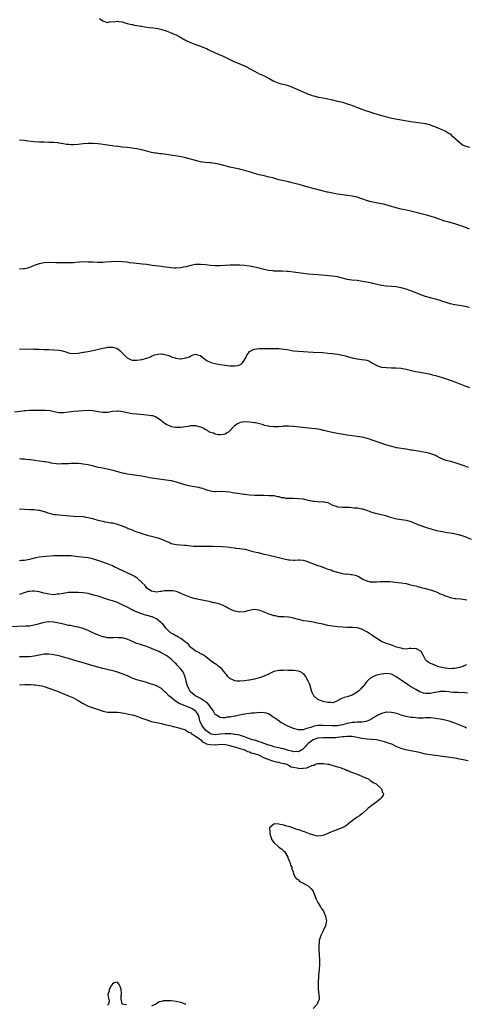
# Model space of a CAD drawing. Units: inches. Extents: x 2508000 to 2511000, y 1521000 to 1524000.
# Drawn here: x 2509567 to 2509750, y 1521973 to 1522375 of the extents above; entities that cross this region are included whole.
import ezdxf

# ---------------------------------------------------------------- set-up
doc = ezdxf.new("R2010")
doc.units = ezdxf.units.IN
doc.header["$MEASUREMENT"] = 0
doc.layers.add('LD25081521_10ft', color=41, linetype='Continuous')

msp = doc.modelspace()

# ---------------------------------------------------------------- linework, layer by layer
at = {"layer": 'LD25081521_10ft'}
for points, elevation in [([(2509599.62, 1522375.62), (2509601, 1522374.77), (2509603, 1522374.08), (2509603.74, 1522374.26), (2509606.43, 1522374.43), (2509607, 1522374.55), (2509607.51, 1522374.49), (2509609, 1522374.25), (2509610.07, 1522373.93), (2509611, 1522373.68), (2509612.77, 1522373.23), (2509613.15, 1522373.15), (2509613.94, 1522373), (2509615, 1522372.83), (2509616.54, 1522372.54), (2509617, 1522372.49), (2509618.24, 1522372.24), (2509619, 1522372.17), (2509620.01, 1522372.01), (2509621.81, 1522371.81), (2509623.56, 1522371.56), (2509625.2, 1522371.2), (2509627, 1522370.64), (2509627.62, 1522370.38), (2509629, 1522369.87), (2509629.59, 1522369.59), (2509630.98, 1522368.98), (2509632.29, 1522368.29), (2509634.53, 1522367), (2509635, 1522366.76), (2509635.43, 1522366.57), (2509637.56, 1522365.56), (2509639.09, 1522365), (2509641, 1522364.34), (2509641.97, 1522363.97), (2509643.37, 1522363.37), (2509644.13, 1522363), (2509647, 1522361.65), (2509650.21, 1522360.21), (2509651.58, 1522359.58), (2509654.27, 1522358.27), (2509657.34, 1522357), (2509659, 1522356.28), (2509659.85, 1522355.85), (2509661, 1522355.25), (2509663, 1522354.11), (2509665, 1522353.08), (2509666.45, 1522352.45), (2509667, 1522352.18), (2509667.81, 1522351.81), (2509669.26, 1522351), (2509671, 1522350.06), (2509673, 1522349.25), (2509673.93, 1522349), (2509674.8, 1522348.8), (2509676.39, 1522348.39), (2509677.86, 1522347.86), (2509681, 1522346.47), (2509684.5, 1522345), (2509685, 1522344.81), (2509686.35, 1522344.35), (2509687, 1522344.11), (2509687.88, 1522343.88), (2509689, 1522343.57), (2509689.5, 1522343.5), (2509691, 1522343.23), (2509693, 1522342.91), (2509695, 1522342.46), (2509697, 1522341.95), (2509699, 1522341.42), (2509701, 1522340.79), (2509702.34, 1522340.34), (2509703, 1522340.08), (2509703.82, 1522339.82), (2509705, 1522339.34), (2509705.27, 1522339.27), (2509705.9, 1522339), (2509707, 1522338.61), (2509707.64, 1522338.36), (2509710.67, 1522337.33), (2509711.68, 1522337), (2509712.71, 1522336.71), (2509715, 1522336.03), (2509717, 1522335.49), (2509719.18, 1522335), (2509721.45, 1522334.55), (2509723.89, 1522334.11), (2509727, 1522333.64), (2509729, 1522333.37), (2509731, 1522333.09), (2509732.79, 1522332.79), (2509733, 1522332.74), (2509735, 1522332.23), (2509735.88, 1522331.88), (2509737, 1522331.45), (2509737.98, 1522331), (2509739.7, 1522330.3), (2509741, 1522329.75), (2509742.17, 1522329), (2509742.7, 1522328.7), (2509743, 1522328.56), (2509743.78, 1522327.78), (2509744.68, 1522327), (2509745, 1522326.74), (2509746.94, 1522324.94), (2509748.11, 1522324.11), (2509749, 1522323.66), (2509751, 1522323.07)], 6870), ([(2509751, 1522289.59), (2509749, 1522290.38), (2509747, 1522291.1), (2509745, 1522291.72), (2509742.45, 1522292.45), (2509740.92, 1522292.92), (2509739, 1522293.57), (2509737, 1522294.22), (2509734.88, 1522294.88), (2509733.33, 1522295.33), (2509731.76, 1522295.76), (2509727, 1522296.89), (2509724.56, 1522297.44), (2509723, 1522297.77), (2509721, 1522298.28), (2509719, 1522298.88), (2509717.35, 1522299.35), (2509715.75, 1522299.75), (2509714.11, 1522300.11), (2509710.76, 1522300.76), (2509709.19, 1522301.19), (2509707, 1522301.99), (2509705, 1522302.66), (2509703, 1522303.1), (2509701, 1522303.4), (2509697, 1522303.89), (2509695, 1522304.24), (2509694.39, 1522304.39), (2509693, 1522304.7), (2509692.77, 1522304.77), (2509690.76, 1522305.24), (2509687, 1522306.16), (2509685, 1522306.7), (2509681.67, 1522307.67), (2509679, 1522308.4), (2509678.51, 1522308.51), (2509677, 1522308.88), (2509675, 1522309.33), (2509673, 1522309.82), (2509670.51, 1522310.51), (2509669, 1522310.9), (2509667, 1522311.33), (2509665, 1522311.8), (2509663, 1522312.38), (2509661.06, 1522313), (2509659, 1522313.6), (2509657, 1522314.12), (2509653, 1522314.97), (2509649, 1522316.01), (2509647, 1522316.39), (2509645, 1522316.63), (2509644.66, 1522316.66), (2509642.86, 1522316.86), (2509641, 1522317.16), (2509639, 1522317.61), (2509635, 1522318.69), (2509633.11, 1522319.11), (2509631.41, 1522319.41), (2509629.69, 1522319.69), (2509627, 1522320.08), (2509626.17, 1522320.17), (2509625, 1522320.33), (2509624.38, 1522320.38), (2509623, 1522320.59), (2509622.62, 1522320.62), (2509620.93, 1522320.93), (2509619, 1522321.43), (2509617, 1522321.99), (2509615, 1522322.44), (2509613, 1522322.74), (2509611.05, 1522322.95), (2509609, 1522323.14), (2509607.32, 1522323.32), (2509607, 1522323.34), (2509605.54, 1522323.54), (2509605, 1522323.59), (2509603.79, 1522323.79), (2509603, 1522323.88), (2509602.04, 1522324.04), (2509600.28, 1522324.28), (2509599, 1522324.44), (2509597, 1522324.61), (2509596.6, 1522324.6), (2509595, 1522324.65), (2509593, 1522324.51), (2509591, 1522324.23), (2509589, 1522324.04), (2509588.07, 1522324.07), (2509587, 1522324.15), (2509586.25, 1522324.25), (2509585, 1522324.49), (2509583, 1522324.79), (2509582.8, 1522324.8), (2509581, 1522324.96), (2509579, 1522325.07), (2509577, 1522325.14), (2509575, 1522325.18), (2509573, 1522325.3), (2509570.42, 1522325.58), (2509569, 1522325.76), (2509567, 1522325.93)], 6860), ([(2509751, 1522257.59), (2509749, 1522258.04), (2509747.73, 1522258.27), (2509745, 1522258.7), (2509743, 1522259.13), (2509741, 1522259.75), (2509740.09, 1522260.09), (2509739, 1522260.43), (2509738.58, 1522260.58), (2509737, 1522261.05), (2509735, 1522261.6), (2509733, 1522262.12), (2509731, 1522262.73), (2509729.39, 1522263.39), (2509729, 1522263.53), (2509727.99, 1522263.99), (2509727, 1522264.34), (2509726.54, 1522264.54), (2509725, 1522265.05), (2509723, 1522265.61), (2509721, 1522265.98), (2509719, 1522266.16), (2509717, 1522266.31), (2509715, 1522266.6), (2509711.41, 1522267.41), (2509711, 1522267.52), (2509708.09, 1522268.09), (2509706.38, 1522268.38), (2509705, 1522268.58), (2509702.83, 1522268.83), (2509701, 1522269.09), (2509699, 1522269.54), (2509697, 1522270.07), (2509695, 1522270.43), (2509689, 1522270.99), (2509685, 1522271.24), (2509683, 1522271.47), (2509679, 1522272.09), (2509677, 1522272.32), (2509676.36, 1522272.36), (2509674.43, 1522272.43), (2509673, 1522272.41), (2509671, 1522272.48), (2509670.52, 1522272.52), (2509668.76, 1522272.76), (2509667, 1522273.17), (2509665, 1522273.68), (2509663, 1522274.1), (2509661, 1522274.43), (2509659, 1522274.7), (2509657, 1522274.88), (2509655, 1522274.94), (2509653, 1522274.86), (2509651, 1522274.69), (2509649, 1522274.57), (2509647, 1522274.58), (2509645, 1522274.72), (2509643.02, 1522274.98), (2509641, 1522275.19), (2509639.12, 1522275.12), (2509639, 1522275.11), (2509637, 1522274.72), (2509635, 1522274.23), (2509633.96, 1522274.04), (2509633, 1522273.85), (2509631, 1522273.7), (2509630.28, 1522273.72), (2509629, 1522273.8), (2509628.11, 1522273.89), (2509625.78, 1522274.22), (2509625, 1522274.35), (2509621.2, 1522274.8), (2509619.1, 1522275.1), (2509617.32, 1522275.32), (2509613.65, 1522275.65), (2509611.9, 1522275.9), (2509611, 1522276.06), (2509609, 1522276.32), (2509607, 1522276.36), (2509602.08, 1522276.08), (2509601, 1522276.03), (2509599, 1522275.99), (2509597, 1522276.06), (2509595, 1522276.18), (2509593, 1522276.2), (2509589.98, 1522275.98), (2509589, 1522275.9), (2509587, 1522275.81), (2509585.78, 1522275.78), (2509583.78, 1522275.78), (2509581.84, 1522275.84), (2509579, 1522275.98), (2509577, 1522275.89), (2509575, 1522275.49), (2509573, 1522274.76), (2509571.75, 1522274.25), (2509571, 1522273.96), (2509570.27, 1522273.73), (2509569, 1522273.43), (2509568.62, 1522273.38), (2509567, 1522273.22)], 6850), ([(2509567, 1522240.69), (2509569, 1522240.63), (2509572.66, 1522240.66), (2509573, 1522240.64), (2509574.6, 1522240.6), (2509575, 1522240.56), (2509577, 1522240.46), (2509579, 1522240.42), (2509581, 1522240.36), (2509583, 1522240.15), (2509583.97, 1522239.97), (2509585, 1522239.71), (2509585.58, 1522239.58), (2509587, 1522239.1), (2509587.59, 1522239), (2509589, 1522238.81), (2509591, 1522238.95), (2509593, 1522239.31), (2509593.34, 1522239.34), (2509595.76, 1522239.76), (2509597, 1522240), (2509601, 1522240.99), (2509602.69, 1522241.31), (2509603, 1522241.36), (2509605, 1522241.45), (2509607, 1522240.89), (2509608.04, 1522240.04), (2509609.03, 1522239), (2509611, 1522237.01), (2509612.33, 1522236.33), (2509613, 1522236.1), (2509614.03, 1522236.03), (2509615, 1522236.04), (2509617, 1522236.39), (2509619, 1522236.92), (2509620.57, 1522237.43), (2509621, 1522237.68), (2509622.22, 1522238.22), (2509623, 1522238.46), (2509623.53, 1522238.47), (2509625, 1522238.73), (2509625.32, 1522238.68), (2509627, 1522238.25), (2509628.06, 1522237.94), (2509629.37, 1522237.37), (2509630.65, 1522237), (2509630.9, 1522236.9), (2509632.65, 1522236.65), (2509633, 1522236.64), (2509635, 1522236.99), (2509636.51, 1522237.49), (2509637, 1522237.82), (2509638.41, 1522238.41), (2509639, 1522238.52), (2509639.77, 1522238.23), (2509641, 1522238.03), (2509642.04, 1522237), (2509642.56, 1522236.56), (2509643, 1522236.34), (2509643.75, 1522235.75), (2509645, 1522235.26), (2509645.17, 1522235.17), (2509645.74, 1522235), (2509647, 1522234.71), (2509649, 1522234.33), (2509651, 1522234.01), (2509653, 1522233.77), (2509654.28, 1522233.72), (2509655, 1522233.73), (2509656.12, 1522233.88), (2509657, 1522234.2), (2509657.57, 1522234.43), (2509658.17, 1522235), (2509659, 1522236.22), (2509659.47, 1522237), (2509659.93, 1522238.07), (2509660.55, 1522239), (2509661, 1522239.61), (2509662.15, 1522240.15), (2509663, 1522240.64), (2509665, 1522240.86), (2509666.89, 1522240.89), (2509668.87, 1522240.87), (2509673, 1522240.79), (2509675, 1522240.63), (2509676.41, 1522240.41), (2509679, 1522239.95), (2509681, 1522239.72), (2509687, 1522239.41), (2509691, 1522239.16), (2509693, 1522239), (2509694.8, 1522238.8), (2509697, 1522238.49), (2509699, 1522238.12), (2509700.19, 1522237.81), (2509701.5, 1522237.5), (2509703, 1522237.04), (2509705, 1522236.61), (2509707, 1522236.4), (2509708.21, 1522236.21), (2509709, 1522236.02), (2509709.76, 1522235.76), (2509711.04, 1522235.04), (2509713, 1522233.85), (2509714.62, 1522233.38), (2509715, 1522233.24), (2509717, 1522233.07), (2509719, 1522233.01), (2509721, 1522232.97), (2509723, 1522232.82), (2509725, 1522232.44), (2509727.76, 1522231.76), (2509729, 1522231.48), (2509733, 1522230.77), (2509734.45, 1522230.45), (2509735, 1522230.34), (2509735.89, 1522230.11), (2509737, 1522229.82), (2509739.78, 1522229), (2509742.23, 1522228.23), (2509743, 1522227.97), (2509745, 1522227.21), (2509747, 1522226.37), (2509749, 1522225.61), (2509751, 1522224.94)], 6840), ([(2509565, 1522214.93), (2509567.21, 1522215.21), (2509569, 1522215.56), (2509569.57, 1522215.57), (2509571, 1522215.7), (2509571.65, 1522215.65), (2509573, 1522215.64), (2509573.61, 1522215.61), (2509575, 1522215.59), (2509575.61, 1522215.61), (2509577, 1522215.61), (2509577.65, 1522215.65), (2509579.54, 1522215.54), (2509581.16, 1522215.16), (2509581.79, 1522215), (2509583, 1522214.76), (2509583.24, 1522214.76), (2509585, 1522214.71), (2509587.07, 1522214.93), (2509589.2, 1522215.2), (2509593, 1522215.52), (2509595, 1522215.63), (2509597, 1522215.53), (2509599.12, 1522215.12), (2509601, 1522214.81), (2509603.13, 1522214.87), (2509605, 1522215.2), (2509607, 1522215.38), (2509607.35, 1522215.35), (2509609.16, 1522215.16), (2509611, 1522214.75), (2509613, 1522214.36), (2509615, 1522214.12), (2509619, 1522213.77), (2509621, 1522213.52), (2509621.41, 1522213.41), (2509622.48, 1522213), (2509623, 1522212.83), (2509624.11, 1522212.11), (2509625, 1522211.41), (2509625.22, 1522211.22), (2509625.44, 1522211), (2509627, 1522209.96), (2509629, 1522209), (2509630.73, 1522208.73), (2509631, 1522208.67), (2509632.74, 1522208.74), (2509633, 1522208.72), (2509634.91, 1522209), (2509636.71, 1522209.29), (2509637, 1522209.39), (2509638.66, 1522209.34), (2509639, 1522209.42), (2509640.35, 1522209), (2509640.87, 1522208.87), (2509642.3, 1522208.3), (2509643, 1522207.81), (2509643.57, 1522207.57), (2509644.2, 1522207), (2509645, 1522206.7), (2509646.33, 1522206.33), (2509647, 1522206.05), (2509648.22, 1522205.78), (2509649, 1522205.71), (2509650.2, 1522205.8), (2509651, 1522206.03), (2509651.66, 1522206.34), (2509652.65, 1522207), (2509654.61, 1522209), (2509654.78, 1522209.22), (2509655, 1522209.33), (2509655.88, 1522210.12), (2509657, 1522210.55), (2509657.3, 1522210.7), (2509659, 1522210.99), (2509661.07, 1522210.93), (2509663, 1522210.64), (2509663.44, 1522210.56), (2509666.13, 1522209.87), (2509667, 1522209.59), (2509668.79, 1522209.21), (2509669, 1522209.15), (2509669.13, 1522209.13), (2509671, 1522208.97), (2509672.98, 1522209.02), (2509674.84, 1522209.16), (2509675, 1522209.19), (2509676.76, 1522209.24), (2509677, 1522209.27), (2509678.83, 1522209.17), (2509679, 1522209.17), (2509682.72, 1522208.72), (2509686.36, 1522208.36), (2509688.14, 1522208.14), (2509689.83, 1522207.83), (2509691, 1522207.52), (2509691.43, 1522207.44), (2509693, 1522207.01), (2509695.46, 1522206.54), (2509701, 1522205.58), (2509703, 1522205.27), (2509705, 1522205.01), (2509707, 1522204.7), (2509709, 1522204.2), (2509709.89, 1522203.89), (2509711, 1522203.54), (2509711.4, 1522203.4), (2509712.63, 1522203), (2509717, 1522201.48), (2509719, 1522200.88), (2509721, 1522200.44), (2509722.23, 1522200.23), (2509723.96, 1522199.96), (2509725, 1522199.82), (2509727, 1522199.51), (2509727.42, 1522199.42), (2509729.96, 1522199), (2509733, 1522198.44), (2509734.19, 1522198.19), (2509735, 1522197.98), (2509737, 1522197.25), (2509737.5, 1522197), (2509738.47, 1522196.47), (2509739.81, 1522195.81), (2509741, 1522195.38), (2509741.28, 1522195.28), (2509743.2, 1522194.8), (2509745, 1522194.32), (2509747, 1522193.64), (2509749, 1522192.9), (2509750.36, 1522192.36)], 6830), ([(2509567, 1522195.87), (2509567.84, 1522195.84), (2509569, 1522195.73), (2509569.69, 1522195.69), (2509571, 1522195.52), (2509571.48, 1522195.48), (2509573.26, 1522195.26), (2509575.01, 1522195.01), (2509577, 1522194.73), (2509577.36, 1522194.64), (2509579, 1522194.41), (2509579.8, 1522194.2), (2509582.12, 1522193.88), (2509583, 1522193.78), (2509584.15, 1522193.86), (2509585, 1522193.8), (2509586.07, 1522193.93), (2509587, 1522193.91), (2509588.01, 1522193.99), (2509589, 1522193.98), (2509590.02, 1522193.98), (2509591, 1522193.94), (2509592.14, 1522193.86), (2509593, 1522193.77), (2509595, 1522193.42), (2509596.73, 1522193), (2509599, 1522192.41), (2509600.17, 1522192.17), (2509603, 1522191.65), (2509603.53, 1522191.53), (2509605.14, 1522191.14), (2509607.56, 1522190.44), (2509609, 1522190.06), (2509609.89, 1522189.89), (2509611, 1522189.64), (2509613, 1522189.34), (2509615, 1522189.11), (2509617, 1522188.82), (2509620.2, 1522188.2), (2509621, 1522188.03), (2509621.9, 1522187.9), (2509623, 1522187.7), (2509627, 1522187.2), (2509629, 1522186.91), (2509631, 1522186.42), (2509631.9, 1522186.1), (2509635, 1522185.14), (2509635.64, 1522185), (2509636.77, 1522184.77), (2509638.47, 1522184.48), (2509640.15, 1522184.15), (2509641, 1522183.92), (2509641.76, 1522183.76), (2509643, 1522183.31), (2509643.26, 1522183.26), (2509644, 1522183), (2509645, 1522182.7), (2509646.48, 1522182.48), (2509647, 1522182.44), (2509647.5, 1522182.5), (2509649, 1522182.48), (2509649.46, 1522182.54), (2509651.53, 1522182.47), (2509653, 1522182.26), (2509654.07, 1522182.07), (2509655, 1522181.94), (2509656.3, 1522181.7), (2509657, 1522181.63), (2509658.67, 1522181.33), (2509659, 1522181.31), (2509660.96, 1522181.04), (2509663, 1522180.93), (2509664.93, 1522180.92), (2509666.88, 1522180.88), (2509667, 1522180.87), (2509668.85, 1522180.85), (2509669, 1522180.82), (2509670.77, 1522180.77), (2509671, 1522180.75), (2509672.41, 1522180.41), (2509673, 1522180.4), (2509673.98, 1522179.98), (2509675, 1522179.98), (2509675.75, 1522179.75), (2509677, 1522179.74), (2509677.68, 1522179.68), (2509679, 1522179.68), (2509681, 1522179.62), (2509683, 1522179.37), (2509683.3, 1522179.3), (2509685, 1522178.94), (2509687, 1522178.54), (2509687.53, 1522178.47), (2509689, 1522178.37), (2509689.73, 1522178.27), (2509691, 1522178.31), (2509691.99, 1522178.01), (2509693, 1522177.9), (2509695, 1522176.87), (2509696.39, 1522176.39), (2509697, 1522176.23), (2509699, 1522176.06), (2509700.05, 1522176.05), (2509701, 1522175.99), (2509701.96, 1522175.96), (2509703.81, 1522175.81), (2509705, 1522175.71), (2509707, 1522175.4), (2509707.3, 1522175.3), (2509708.33, 1522175), (2509709, 1522174.79), (2509710.26, 1522174.26), (2509711, 1522174.01), (2509712.36, 1522173.64), (2509713, 1522173.43), (2509715.03, 1522173), (2509716.6, 1522172.6), (2509717, 1522172.46), (2509718.12, 1522172.12), (2509719, 1522171.8), (2509719.61, 1522171.61), (2509721.22, 1522171.22), (2509725, 1522170.76), (2509727, 1522170.21), (2509729.85, 1522169), (2509730.68, 1522168.68), (2509731, 1522168.53), (2509732.15, 1522168.15), (2509733, 1522167.8), (2509735.12, 1522167.12), (2509737, 1522166.62), (2509737.48, 1522166.53), (2509739, 1522166.17), (2509739.97, 1522166.03), (2509741.7, 1522165.7), (2509743, 1522165.56), (2509744.74, 1522165.26), (2509745.82, 1522165), (2509746.74, 1522164.74), (2509747, 1522164.68), (2509749, 1522164), (2509751.64, 1522163)], 6820), ([(2509567, 1522175.28), (2509569, 1522175.17), (2509571.11, 1522175.11), (2509573.03, 1522175.03), (2509574.8, 1522174.8), (2509575, 1522174.76), (2509577, 1522174.2), (2509579, 1522173.55), (2509581, 1522173.08), (2509581.63, 1522173), (2509583, 1522172.85), (2509589, 1522172.38), (2509593, 1522172.15), (2509593.97, 1522171.97), (2509595, 1522171.87), (2509595.65, 1522171.65), (2509597, 1522171.35), (2509597.26, 1522171.26), (2509599, 1522170.74), (2509601, 1522170.27), (2509601.92, 1522170.08), (2509603, 1522169.94), (2509604.34, 1522169.66), (2509605, 1522169.59), (2509607, 1522169.1), (2509607.31, 1522169), (2509608.54, 1522168.54), (2509609, 1522168.37), (2509609.94, 1522167.94), (2509611, 1522167.56), (2509611.37, 1522167.37), (2509612.35, 1522167), (2509613, 1522166.72), (2509614.17, 1522166.17), (2509616.66, 1522165.34), (2509617, 1522165.21), (2509618.7, 1522164.7), (2509619, 1522164.65), (2509620.31, 1522164.31), (2509621, 1522164.16), (2509621.94, 1522163.94), (2509623.52, 1522163.52), (2509625, 1522162.99), (2509627, 1522162.12), (2509628.61, 1522161.39), (2509629, 1522161.24), (2509631, 1522160.78), (2509632.7, 1522160.7), (2509634.54, 1522160.54), (2509635, 1522160.49), (2509637, 1522160.18), (2509638.08, 1522160.08), (2509639, 1522160.03), (2509643, 1522160.16), (2509645, 1522160.12), (2509646.06, 1522160.06), (2509649.91, 1522159.91), (2509651.77, 1522159.77), (2509653, 1522159.63), (2509653.55, 1522159.55), (2509655, 1522159.39), (2509655.31, 1522159.31), (2509657, 1522159.14), (2509657.1, 1522159.1), (2509657.99, 1522159), (2509659.19, 1522158.81), (2509661, 1522158.37), (2509662, 1522158), (2509663, 1522157.82), (2509664.53, 1522157.47), (2509665, 1522157.31), (2509666.52, 1522157), (2509666.89, 1522156.89), (2509667, 1522156.88), (2509668.49, 1522156.49), (2509669, 1522156.43), (2509670.12, 1522156.12), (2509671, 1522155.99), (2509671.74, 1522155.74), (2509673, 1522155.5), (2509673.38, 1522155.38), (2509677, 1522154.55), (2509677.52, 1522154.48), (2509679, 1522154.43), (2509679.61, 1522154.39), (2509681, 1522154.54), (2509681.53, 1522154.47), (2509683, 1522154.35), (2509683.92, 1522154.08), (2509685, 1522153.72), (2509689, 1522152.22), (2509689.9, 1522151.9), (2509691, 1522151.45), (2509691.35, 1522151.35), (2509692.33, 1522151), (2509693, 1522150.72), (2509694.37, 1522150.37), (2509695, 1522150.01), (2509696.44, 1522149.56), (2509697, 1522149.42), (2509698.99, 1522148.99), (2509700.7, 1522148.7), (2509701, 1522148.75), (2509702.51, 1522148.51), (2509703, 1522148.49), (2509704.18, 1522148.18), (2509705.65, 1522147.65), (2509706.72, 1522147), (2509707.34, 1522146.66), (2509709, 1522145.88), (2509710.41, 1522145.59), (2509711, 1522145.49), (2509713, 1522145.52), (2509714.39, 1522145.61), (2509716.34, 1522145.67), (2509718.38, 1522145.62), (2509720.55, 1522145.45), (2509723, 1522145.15), (2509725, 1522144.78), (2509726.44, 1522144.44), (2509727, 1522144.34), (2509728.05, 1522144.05), (2509729, 1522143.83), (2509729.63, 1522143.63), (2509731.2, 1522143.2), (2509733, 1522142.75), (2509734.39, 1522142.39), (2509735, 1522142.26), (2509737, 1522141.54), (2509738.23, 1522141), (2509738.75, 1522140.75), (2509740.17, 1522140.17), (2509741, 1522139.82), (2509741.66, 1522139.66), (2509743, 1522139.13), (2509743.12, 1522139.12), (2509745, 1522138.7), (2509745.3, 1522138.7), (2509747.46, 1522138.54), (2509749, 1522138.34), (2509749.86, 1522138.14)], 6810), ([(2509749.66, 1522111.66), (2509749, 1522111.38), (2509748.4, 1522111), (2509747.29, 1522110.71), (2509747, 1522110.58), (2509745.68, 1522110.32), (2509745, 1522110.12), (2509743.95, 1522110.05), (2509743, 1522110.02), (2509742.16, 1522110.16), (2509741, 1522110.26), (2509739, 1522110.71), (2509737.99, 1522111), (2509735.83, 1522111.83), (2509735, 1522112.21), (2509734.48, 1522112.48), (2509733.65, 1522113), (2509733, 1522113.72), (2509732.25, 1522115), (2509731.88, 1522115.88), (2509731.16, 1522117), (2509731, 1522117.19), (2509730.72, 1522117.28), (2509729, 1522118.3), (2509727.89, 1522118.11), (2509727, 1522118.23), (2509726.26, 1522118.26), (2509725, 1522118.08), (2509723.82, 1522118.18), (2509723, 1522118.37), (2509721.1, 1522118.9), (2509720.8, 1522119), (2509719.54, 1522119.54), (2509719, 1522119.66), (2509718.03, 1522120.03), (2509717, 1522120.31), (2509715.28, 1522121), (2509715, 1522121.13), (2509713, 1522122.32), (2509712, 1522123), (2509711.45, 1522123.45), (2509711, 1522123.78), (2509710.24, 1522124.24), (2509709.2, 1522125), (2509709, 1522125.16), (2509707, 1522126.19), (2509705.4, 1522126.6), (2509705, 1522126.68), (2509703.19, 1522126.81), (2509701, 1522126.88), (2509699, 1522127), (2509697, 1522127.15), (2509695, 1522127.38), (2509693, 1522127.74), (2509691, 1522128.18), (2509690.34, 1522128.34), (2509688.69, 1522128.69), (2509687, 1522129.02), (2509684.58, 1522129.42), (2509683, 1522129.65), (2509682.13, 1522129.87), (2509681, 1522130.12), (2509679, 1522130.74), (2509677.12, 1522131.12), (2509675.2, 1522131.2), (2509675, 1522131.19), (2509673.27, 1522131.27), (2509673, 1522131.26), (2509671.58, 1522131.58), (2509671, 1522131.66), (2509670.01, 1522132.01), (2509669, 1522132.31), (2509665, 1522133.89), (2509663.97, 1522134.03), (2509663, 1522134.22), (2509662.08, 1522134.08), (2509661, 1522133.84), (2509660.38, 1522133.62), (2509659, 1522133.24), (2509657, 1522133.07), (2509655, 1522133.55), (2509653.96, 1522133.96), (2509651.77, 1522135), (2509651.3, 1522135.3), (2509649.96, 1522135.96), (2509648.48, 1522136.48), (2509646.89, 1522136.89), (2509646.37, 1522137), (2509645, 1522137.29), (2509641, 1522138.11), (2509639.55, 1522138.45), (2509639, 1522138.56), (2509637.47, 1522139), (2509637, 1522139.14), (2509635, 1522139.89), (2509634.25, 1522140.25), (2509633, 1522140.78), (2509632.86, 1522140.86), (2509632.46, 1522141), (2509631, 1522141.57), (2509629.82, 1522141.82), (2509629, 1522141.91), (2509627, 1522141.87), (2509626.2, 1522141.8), (2509625, 1522141.6), (2509624.44, 1522141.56), (2509623, 1522141.36), (2509621, 1522141.72), (2509619.02, 1522143), (2509618.17, 1522144.17), (2509617, 1522145.29), (2509615.03, 1522147.03), (2509613.81, 1522147.81), (2509613, 1522148.24), (2509611, 1522149.26), (2509609.79, 1522149.79), (2509609, 1522150.2), (2509605.71, 1522151.71), (2509605, 1522152.05), (2509603, 1522152.89), (2509600.18, 1522153.82), (2509599, 1522154.18), (2509597.21, 1522154.79), (2509597, 1522154.86), (2509596.4, 1522155), (2509595, 1522155.33), (2509591, 1522155.79), (2509589.94, 1522155.94), (2509589, 1522156.03), (2509588.1, 1522156.1), (2509587, 1522156.15), (2509585, 1522156.19), (2509584.18, 1522156.18), (2509583, 1522156.21), (2509582.17, 1522156.17), (2509581, 1522156.17), (2509577.94, 1522155.94), (2509575, 1522155.6), (2509573.23, 1522155.23), (2509573, 1522155.19), (2509571, 1522154.64), (2509569, 1522154.24), (2509567.8, 1522154.2), (2509567, 1522154.14)], 6800), ([(2509750.1, 1522100.1), (2509749, 1522100.15), (2509748.27, 1522100.27), (2509747, 1522100.23), (2509746.29, 1522100.29), (2509745, 1522100.28), (2509744.36, 1522100.36), (2509743, 1522100.46), (2509742.53, 1522100.53), (2509741, 1522100.7), (2509740.72, 1522100.72), (2509739, 1522100.66), (2509738.6, 1522100.6), (2509736.14, 1522100.14), (2509735, 1522099.96), (2509733.89, 1522099.89), (2509733, 1522099.96), (2509732.09, 1522100.09), (2509730.62, 1522100.62), (2509729, 1522101.49), (2509726.79, 1522102.79), (2509725.56, 1522103.56), (2509725, 1522103.94), (2509724.34, 1522104.34), (2509723, 1522105.35), (2509721, 1522106.77), (2509719, 1522107.74), (2509717, 1522108.05), (2509715.94, 1522107.94), (2509715, 1522107.83), (2509713, 1522107.33), (2509711.34, 1522106.66), (2509711, 1522106.49), (2509710.11, 1522105.89), (2509709.17, 1522105), (2509709, 1522104.82), (2509707.32, 1522102.68), (2509707, 1522102.32), (2509706.36, 1522101.64), (2509705.68, 1522101), (2509705, 1522100.39), (2509703, 1522099.22), (2509701.28, 1522098.72), (2509701, 1522098.57), (2509699.7, 1522098.3), (2509699, 1522097.94), (2509698.34, 1522097.66), (2509697.19, 1522097), (2509697, 1522096.87), (2509696.83, 1522096.83), (2509695, 1522096.04), (2509694.25, 1522096.25), (2509693, 1522096.16), (2509692.39, 1522096.39), (2509691, 1522096.67), (2509690.75, 1522096.75), (2509690.04, 1522097), (2509689, 1522097.52), (2509687.29, 1522099), (2509687.18, 1522099.18), (2509687, 1522099.54), (2509686.55, 1522100.55), (2509686.09, 1522102.09), (2509685.61, 1522103.61), (2509684.98, 1522105), (2509683.86, 1522107), (2509683.52, 1522107.52), (2509683, 1522107.92), (2509682.43, 1522108.43), (2509681, 1522109.03), (2509679, 1522109.33), (2509677.36, 1522109.36), (2509676.66, 1522109.34), (2509675, 1522109.39), (2509674.65, 1522109.35), (2509673, 1522109.33), (2509671.68, 1522109), (2509671, 1522108.85), (2509669, 1522107.97), (2509667, 1522106.99), (2509665.51, 1522106.48), (2509665, 1522106.27), (2509663.96, 1522106.04), (2509663, 1522105.76), (2509662.35, 1522105.65), (2509661, 1522105.35), (2509660.68, 1522105.32), (2509659, 1522105.02), (2509657, 1522104.9), (2509655.83, 1522105), (2509655, 1522105.11), (2509654.76, 1522105.24), (2509653, 1522106.03), (2509652, 1522107), (2509651.6, 1522107.6), (2509651, 1522108.24), (2509650.69, 1522108.69), (2509650.42, 1522109), (2509649.87, 1522109.87), (2509649, 1522110.49), (2509648.33, 1522111), (2509647.66, 1522111.66), (2509647, 1522112.05), (2509645.52, 1522113), (2509642.98, 1522115), (2509641.84, 1522115.84), (2509641, 1522116.17), (2509640.51, 1522116.51), (2509639.34, 1522117), (2509639, 1522117.16), (2509638.03, 1522118.03), (2509637, 1522118.68), (2509636.72, 1522119), (2509636.03, 1522120.03), (2509635, 1522120.79), (2509634.91, 1522120.91), (2509634.76, 1522121), (2509633, 1522122.44), (2509631.75, 1522123), (2509631.3, 1522123.3), (2509631, 1522123.39), (2509630.06, 1522124.06), (2509629, 1522124.55), (2509628.77, 1522124.77), (2509628.44, 1522125), (2509627, 1522126.48), (2509626.51, 1522127), (2509625.89, 1522127.89), (2509625, 1522128.7), (2509624.86, 1522128.86), (2509624.69, 1522129), (2509623, 1522130.43), (2509621.81, 1522131), (2509621.24, 1522131.24), (2509621, 1522131.29), (2509619.69, 1522131.69), (2509619, 1522131.79), (2509618.09, 1522132.09), (2509617, 1522132.4), (2509616.55, 1522132.55), (2509615.44, 1522133), (2509613.72, 1522133.72), (2509613, 1522134.15), (2509611.32, 1522135), (2509611, 1522135.19), (2509609, 1522136.17), (2509607, 1522137.03), (2509605, 1522137.74), (2509603.9, 1522138.1), (2509601, 1522139.04), (2509599.49, 1522139.49), (2509597.98, 1522139.98), (2509596.41, 1522140.41), (2509595, 1522140.72), (2509593, 1522141), (2509591, 1522141.12), (2509589, 1522141.16), (2509587, 1522141.1), (2509584.82, 1522140.82), (2509583, 1522140.46), (2509582.42, 1522140.42), (2509581, 1522140.26), (2509579, 1522140.43), (2509576.91, 1522140.91), (2509575, 1522141.47), (2509573, 1522141.76), (2509572.27, 1522141.73), (2509571, 1522141.62), (2509570.48, 1522141.52), (2509568.93, 1522141.07), (2509567, 1522140.36)], 6790), ([(2509749.7, 1522085.7), (2509749, 1522086.11), (2509747, 1522087.01), (2509745, 1522087.82), (2509743, 1522088.48), (2509742.58, 1522088.58), (2509741, 1522089), (2509739, 1522089.41), (2509737, 1522089.72), (2509735, 1522089.9), (2509734.1, 1522089.9), (2509733, 1522089.92), (2509732.12, 1522089.88), (2509731, 1522089.86), (2509729.87, 1522089.87), (2509729, 1522089.91), (2509727.94, 1522090.06), (2509727, 1522090.15), (2509725, 1522090.56), (2509723, 1522091.12), (2509721.62, 1522091.62), (2509720.03, 1522092.03), (2509719, 1522092.21), (2509717, 1522092.22), (2509715, 1522091.77), (2509713.5, 1522091), (2509713, 1522090.78), (2509711.89, 1522090.11), (2509711, 1522089.54), (2509710.09, 1522089), (2509709, 1522088.56), (2509708.53, 1522088.53), (2509707, 1522088.2), (2509706.25, 1522088.25), (2509705, 1522088.13), (2509704.12, 1522088.12), (2509703, 1522087.99), (2509701.76, 1522087.76), (2509701, 1522087.59), (2509699, 1522087.04), (2509697, 1522086.71), (2509695.34, 1522086.66), (2509695, 1522086.64), (2509694.64, 1522086.64), (2509691, 1522086.88), (2509689, 1522086.84), (2509687.44, 1522086.56), (2509687, 1522086.43), (2509686.04, 1522086.04), (2509685, 1522085.72), (2509684.37, 1522085.63), (2509683, 1522085.08), (2509682.91, 1522085.09), (2509681, 1522085.02), (2509679, 1522085.6), (2509677.99, 1522085.99), (2509677, 1522086.47), (2509675.28, 1522087.28), (2509675, 1522087.45), (2509673.94, 1522087.94), (2509673, 1522088.68), (2509672.79, 1522088.79), (2509672.55, 1522089), (2509671, 1522090.1), (2509670.43, 1522090.43), (2509669.61, 1522091), (2509669, 1522091.4), (2509667.81, 1522091.81), (2509667, 1522092.05), (2509666.11, 1522092.11), (2509664.06, 1522092.06), (2509663, 1522091.93), (2509661.85, 1522091.85), (2509661, 1522091.74), (2509659, 1522091.45), (2509656.92, 1522091), (2509655.29, 1522090.71), (2509655, 1522090.64), (2509653.57, 1522090.43), (2509653, 1522090.27), (2509651.8, 1522090.2), (2509651, 1522089.97), (2509649.95, 1522089.95), (2509649, 1522090.12), (2509647.52, 1522091), (2509647.21, 1522091.21), (2509647, 1522091.39), (2509646.43, 1522092.43), (2509646.14, 1522093), (2509645.66, 1522093.66), (2509645, 1522094.34), (2509644.61, 1522095), (2509643.89, 1522095.89), (2509643, 1522096.45), (2509642.73, 1522096.73), (2509642.27, 1522097), (2509641, 1522097.82), (2509639.25, 1522098.75), (2509638.81, 1522099), (2509637.8, 1522099.8), (2509636.76, 1522100.76), (2509636.57, 1522101), (2509636.23, 1522101.77), (2509635.6, 1522103), (2509635.46, 1522103.46), (2509635.14, 1522105), (2509635, 1522105.59), (2509634.62, 1522107), (2509634.1, 1522108.1), (2509633.65, 1522109), (2509633, 1522109.89), (2509631.48, 1522111.48), (2509631, 1522112.05), (2509630.47, 1522112.47), (2509629.93, 1522113), (2509629, 1522113.97), (2509627.64, 1522115), (2509627, 1522115.42), (2509625.93, 1522115.93), (2509625, 1522116.49), (2509624.64, 1522116.64), (2509623.95, 1522117), (2509623, 1522117.44), (2509621.89, 1522117.89), (2509621, 1522118.35), (2509619.36, 1522119), (2509619, 1522119.14), (2509617.58, 1522119.58), (2509617, 1522119.74), (2509615, 1522120.34), (2509614.52, 1522120.52), (2509613.39, 1522121), (2509611, 1522122.09), (2509609.51, 1522122.49), (2509609, 1522122.64), (2509607.3, 1522122.7), (2509607, 1522122.72), (2509605.4, 1522122.6), (2509605, 1522122.6), (2509603.35, 1522122.65), (2509603, 1522122.67), (2509601.4, 1522123), (2509601, 1522123.09), (2509599.59, 1522123.59), (2509599, 1522123.82), (2509598.17, 1522124.17), (2509597, 1522124.69), (2509595, 1522125.63), (2509594, 1522126), (2509593, 1522126.41), (2509590.96, 1522126.96), (2509589.31, 1522127.31), (2509589, 1522127.35), (2509587.66, 1522127.66), (2509587, 1522127.72), (2509586.02, 1522128.02), (2509585, 1522128.19), (2509584.37, 1522128.37), (2509583, 1522128.69), (2509581, 1522129.06), (2509579, 1522129.18), (2509578.82, 1522129.18), (2509577, 1522128.95), (2509575, 1522128.39), (2509574.09, 1522128.09), (2509573, 1522127.79), (2509571.55, 1522127.55), (2509571, 1522127.48), (2509569.41, 1522127.41), (2509563, 1522127.17)], 6780), ([(2509750.36, 1522072.36), (2509749, 1522072.72), (2509746.87, 1522073.13), (2509745, 1522073.43), (2509739.87, 1522074.13), (2509739, 1522074.28), (2509735, 1522074.85), (2509733, 1522075.18), (2509731.51, 1522075.51), (2509731, 1522075.61), (2509729.89, 1522075.89), (2509727, 1522076.54), (2509724.95, 1522076.95), (2509723, 1522077.5), (2509721, 1522078.31), (2509719.14, 1522079.14), (2509717.67, 1522079.67), (2509717, 1522079.85), (2509716.14, 1522080.14), (2509714.59, 1522080.59), (2509712.97, 1522080.97), (2509711, 1522081.18), (2509710.82, 1522081.18), (2509709, 1522081.31), (2509707, 1522081.56), (2509706.28, 1522081.72), (2509703.84, 1522082.16), (2509703, 1522082.3), (2509701.69, 1522082.31), (2509701, 1522082.35), (2509699.81, 1522082.19), (2509699, 1522082.17), (2509698, 1522082), (2509697, 1522081.94), (2509696.16, 1522081.84), (2509695, 1522081.77), (2509694.25, 1522081.75), (2509693, 1522081.74), (2509691, 1522081.83), (2509689, 1522081.69), (2509688.48, 1522081.52), (2509686.98, 1522081), (2509685, 1522079.46), (2509684.49, 1522079), (2509683.83, 1522078.17), (2509683, 1522077.26), (2509682.64, 1522077), (2509681, 1522076.1), (2509680.17, 1522076.17), (2509679, 1522076.11), (2509678.33, 1522076.33), (2509677, 1522076.65), (2509675.79, 1522077), (2509675, 1522077.28), (2509674.66, 1522077.34), (2509673, 1522077.73), (2509672.13, 1522077.87), (2509671, 1522078.14), (2509670.39, 1522078.39), (2509669, 1522078.76), (2509668.35, 1522079), (2509667.41, 1522079.41), (2509667, 1522079.53), (2509665.94, 1522079.94), (2509665, 1522080.21), (2509664.41, 1522080.41), (2509663, 1522080.78), (2509662.25, 1522081), (2509660.31, 1522081.69), (2509659, 1522082.22), (2509657.27, 1522082.73), (2509657, 1522082.83), (2509656.08, 1522083), (2509655.2, 1522083.2), (2509655, 1522083.2), (2509653.41, 1522083.41), (2509653, 1522083.4), (2509651.48, 1522083.48), (2509651, 1522083.46), (2509649, 1522083.29), (2509647, 1522083.01), (2509645.33, 1522083.33), (2509645, 1522083.42), (2509644.09, 1522084.09), (2509642.97, 1522084.97), (2509641.46, 1522087), (2509640.77, 1522088.77), (2509640.51, 1522089.49), (2509640.11, 1522091), (2509639.78, 1522091.78), (2509639, 1522092.76), (2509638.88, 1522092.88), (2509638.71, 1522093), (2509637.63, 1522093.63), (2509637, 1522093.95), (2509635.41, 1522094.59), (2509635, 1522094.73), (2509634.33, 1522095), (2509633.36, 1522095.36), (2509633, 1522095.56), (2509632.02, 1522096.02), (2509631, 1522096.68), (2509630.79, 1522096.79), (2509629, 1522098.23), (2509628.07, 1522099), (2509627, 1522100.16), (2509626.51, 1522100.51), (2509625.96, 1522101), (2509625, 1522101.91), (2509623, 1522103.04), (2509621.54, 1522103.54), (2509621, 1522103.78), (2509620.02, 1522104.02), (2509619, 1522104.38), (2509615, 1522105.48), (2509613, 1522106.21), (2509611.08, 1522107.08), (2509609.68, 1522107.68), (2509609, 1522107.95), (2509607, 1522108.63), (2509605.71, 1522109), (2509605.14, 1522109.14), (2509601, 1522110.14), (2509599, 1522110.69), (2509595.67, 1522111.67), (2509593, 1522112.43), (2509591, 1522113.01), (2509587, 1522114.23), (2509585, 1522114.79), (2509583.23, 1522115.23), (2509581.57, 1522115.57), (2509581, 1522115.68), (2509579, 1522115.92), (2509577, 1522115.91), (2509575, 1522115.61), (2509573, 1522115.18), (2509571, 1522114.9), (2509569, 1522114.86), (2509567, 1522114.95)], 6770), ([(2509567, 1522103.39), (2509569, 1522103.58), (2509569.59, 1522103.59), (2509571.57, 1522103.57), (2509573, 1522103.44), (2509573.43, 1522103.43), (2509575.19, 1522103.19), (2509576.11, 1522103), (2509577, 1522102.79), (2509579, 1522102.13), (2509582.13, 1522101), (2509587.01, 1522099.01), (2509589, 1522098.08), (2509591, 1522097.03), (2509592.27, 1522096.27), (2509593, 1522095.8), (2509595, 1522094.78), (2509600.78, 1522092.78), (2509601, 1522092.72), (2509602.41, 1522092.41), (2509603, 1522092.31), (2509605, 1522092.23), (2509607, 1522092.22), (2509608.09, 1522092.09), (2509609, 1522092.02), (2509609.82, 1522091.82), (2509611, 1522091.65), (2509611.49, 1522091.49), (2509613, 1522091.19), (2509613.14, 1522091.14), (2509613.66, 1522091), (2509615, 1522090.59), (2509615.63, 1522090.37), (2509617, 1522089.84), (2509619, 1522089.12), (2509621, 1522088.52), (2509625, 1522087.65), (2509625.5, 1522087.5), (2509627, 1522087.16), (2509627.11, 1522087.11), (2509629, 1522086.65), (2509630.29, 1522086.29), (2509631, 1522086.16), (2509632.12, 1522085.88), (2509633, 1522085.64), (2509634.87, 1522085), (2509635, 1522084.95), (2509636.12, 1522084.12), (2509637, 1522083.78), (2509637.36, 1522083.36), (2509638.14, 1522083), (2509639, 1522082.5), (2509640.44, 1522081.56), (2509641.17, 1522081), (2509641.97, 1522079.97), (2509643, 1522079.6), (2509643.35, 1522079.35), (2509645.03, 1522079.03), (2509647.02, 1522078.98), (2509647.17, 1522079), (2509649.14, 1522079.14), (2509651, 1522079.12), (2509651.89, 1522079), (2509653, 1522078.71), (2509654.22, 1522078.22), (2509655, 1522078.08), (2509656.23, 1522077.77), (2509657, 1522077.48), (2509658.67, 1522077), (2509658.88, 1522076.88), (2509659, 1522076.86), (2509660.2, 1522076.2), (2509661, 1522076.03), (2509661.71, 1522075.71), (2509663, 1522075.42), (2509663.29, 1522075.29), (2509664.38, 1522075), (2509665, 1522074.7), (2509665.5, 1522074.5), (2509667, 1522073.69), (2509668.9, 1522073), (2509668.96, 1522072.96), (2509670.36, 1522072.36), (2509671, 1522072.27), (2509671.97, 1522071.97), (2509673, 1522071.83), (2509673.61, 1522071.61), (2509675, 1522071.34), (2509675.24, 1522071.24), (2509676.14, 1522071), (2509677, 1522070.57), (2509678, 1522070), (2509679, 1522069.78), (2509680.49, 1522069.51), (2509681, 1522069.38), (2509682.67, 1522069.33), (2509683, 1522069.35), (2509684.49, 1522069.51), (2509686.52, 1522070.52), (2509687, 1522070.63), (2509687.35, 1522070.65), (2509688.04, 1522071), (2509689, 1522071.29), (2509689.33, 1522071.33), (2509691, 1522071.33), (2509691.3, 1522071.3), (2509693, 1522071.07), (2509693.38, 1522071), (2509694.64, 1522070.64), (2509695.6, 1522070.4), (2509697, 1522069.94), (2509698.5, 1522069.5), (2509699, 1522069.32), (2509700.02, 1522069), (2509700.65, 1522068.65), (2509701, 1522068.54), (2509702.03, 1522068.03), (2509703, 1522067.68), (2509703.48, 1522067.48), (2509705, 1522067), (2509707, 1522066.11), (2509708.48, 1522065.52), (2509709.61, 1522065), (2509710.32, 1522064.32), (2509711, 1522063.98), (2509711.54, 1522063.54), (2509712.76, 1522063), (2509713, 1522062.72), (2509715.04, 1522061), (2509715.44, 1522059.44), (2509715.76, 1522059), (2509715.6, 1522058.4), (2509715, 1522057.44), (2509714.85, 1522057.15), (2509714.72, 1522057), (2509713, 1522055.6), (2509712.13, 1522055), (2509711, 1522054.17), (2509709.57, 1522053), (2509709, 1522052.47), (2509707.15, 1522050.85), (2509707, 1522050.75), (2509706.01, 1522049.99), (2509705, 1522049.4), (2509704.42, 1522049), (2509703, 1522047.92), (2509701, 1522046.27), (2509700.27, 1522045.73), (2509698.96, 1522045.04), (2509695, 1522043.55), (2509693.64, 1522043), (2509693, 1522042.7), (2509691.8, 1522042.2), (2509691, 1522041.93), (2509690.25, 1522041.75), (2509689, 1522041.68), (2509688.29, 1522041.71), (2509685.48, 1522042.52), (2509683.45, 1522043.45), (2509683, 1522043.5), (2509681.97, 1522043.97), (2509681, 1522044.18), (2509680.41, 1522044.41), (2509679, 1522044.88), (2509678.7, 1522045), (2509677.45, 1522045.45), (2509677, 1522045.53), (2509676.28, 1522045.72), (2509675, 1522046.08), (2509673.58, 1522046.42), (2509673, 1522046.51), (2509671.32, 1522046.68), (2509671, 1522046.59), (2509669.12, 1522045), (2509669.38, 1522043.38), (2509669.29, 1522043), (2509669.37, 1522042.63), (2509669.83, 1522041), (2509670.18, 1522040.18), (2509670.99, 1522038.99), (2509673, 1522037.18), (2509673.27, 1522037), (2509674.26, 1522036.26), (2509675, 1522035.56), (2509675.32, 1522035.32), (2509676.65, 1522033), (2509676.72, 1522032.72), (2509677, 1522032.2), (2509677.33, 1522031.33), (2509677.55, 1522031), (2509677.82, 1522029.82), (2509678.33, 1522029), (2509678.34, 1522028.34), (2509678.82, 1522027), (2509679, 1522026.35), (2509679.49, 1522025), (2509680.16, 1522024.16), (2509681, 1522023.76), (2509681.34, 1522023.34), (2509681.91, 1522023), (2509683, 1522022.48), (2509684.22, 1522021.78), (2509685, 1522021.27), (2509685.15, 1522021.15), (2509686.16, 1522020.16), (2509687, 1522019.17), (2509687.07, 1522019.07), (2509687.91, 1522017), (2509688.17, 1522016.17), (2509688.72, 1522015), (2509689, 1522014.46), (2509689.9, 1522013), (2509690.25, 1522012.25), (2509691.21, 1522011), (2509691.43, 1522010.57), (2509692.12, 1522009), (2509692.15, 1522008.15), (2509692.44, 1522007), (2509692.24, 1522005.76), (2509692.03, 1522005), (2509691.08, 1522002.92), (2509690.44, 1522001.56), (2509690.19, 1522001), (2509689.77, 1521999.77), (2509689.53, 1521999), (2509689.48, 1521998.52), (2509689.29, 1521997), (2509689.35, 1521995.35), (2509689.51, 1521993), (2509689.6, 1521991), (2509689.57, 1521989.57), (2509689.58, 1521989), (2509689.47, 1521987.47), (2509689.45, 1521987), (2509689.27, 1521985), (2509689.17, 1521983.17), (2509689.13, 1521982.87), (2509689.05, 1521981), (2509689.04, 1521979.04), (2509689.08, 1521978.92), (2509689.33, 1521977), (2509689.44, 1521975.44), (2509689.55, 1521975), (2509689.33, 1521974.67), (2509689, 1521973.79), (2509688.68, 1521973), (2509687, 1521971.25)], 6760), ([(2509610.77, 1521972.77), (2509609, 1521972.93), (2509608.9, 1521973), (2509608.92, 1521973.08), (2509608.56, 1521975), (2509608.53, 1521976.53), (2509608.68, 1521977), (2509608.69, 1521977.31), (2509608.48, 1521979), (2509608.14, 1521980.14), (2509607.74, 1521981), (2509607, 1521981.93), (2509605.72, 1521981.72), (2509605, 1521981.27), (2509604.91, 1521981.09), (2509604.83, 1521981), (2509604.46, 1521980.46), (2509603.63, 1521979), (2509603.62, 1521978.38), (2509603.12, 1521977), (2509603.34, 1521975.34), (2509603.49, 1521975), (2509603.63, 1521974.37), (2509603.41, 1521973), (2509603, 1521972.63)], 6760), ([(2509635, 1521972.91), (2509634.81, 1521973), (2509633, 1521973.64), (2509632.19, 1521973.81), (2509631, 1521974.1), (2509629, 1521974.35), (2509627.59, 1521974.41), (2509627, 1521974.35), (2509625.67, 1521974.33), (2509625, 1521974.03), (2509624.11, 1521973.89), (2509623, 1521973.16), (2509621, 1521972.19)], 6760)]:
    msp.add_lwpolyline(points, dxfattribs=dict(at, elevation=elevation))

doc.saveas('drawing.dxf')
